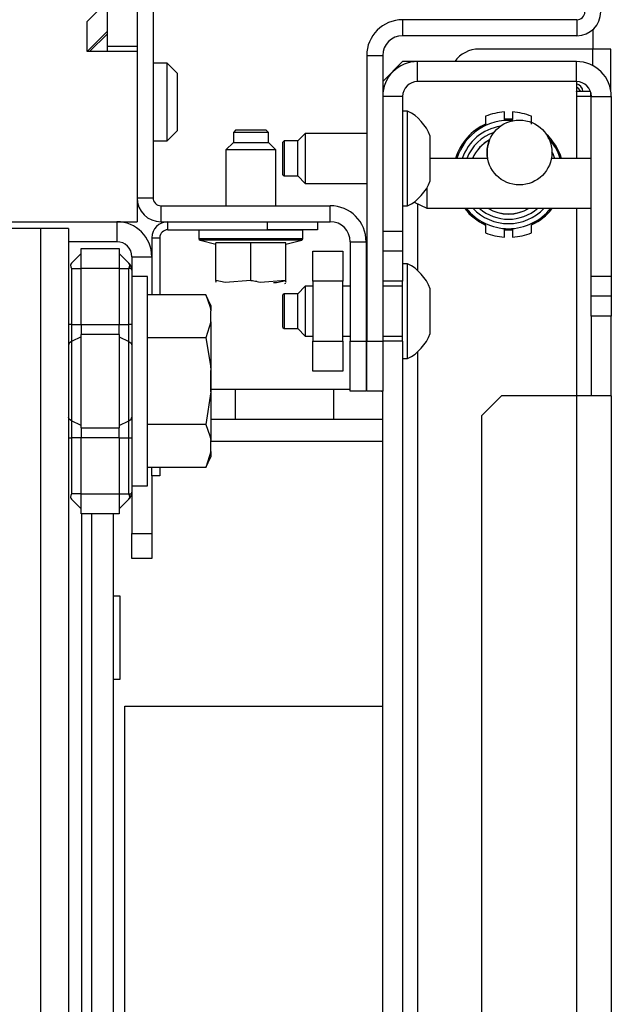
# Model space of a CAD drawing. Extents: x -172 to 90, y -59 to 162.
# Drawn here: x -61 to -58, y -22 to -18 of the extents above; entities that cross this region are included whole.
import ezdxf

# ---------------------------------------------------------------- set-up
doc = ezdxf.new("R2010")
doc.units = 0
doc.header["$MEASUREMENT"] = 0
doc.layers.add('TFR-TRI', color=7, linetype='CONTINUOUS')

msp = doc.modelspace()

# ---------------------------------------------------------------- linework, layer by layer
at = {"layer": 'TFR-TRI', "color": 140, "linetype": 'CONTINUOUS'}
for p, q in [((-60.1349, -16.8289), (-60.1349, -18.7502)), ((-58.4637, -18.0478), (-59.1507, -18.0478)), ((-59.1507, -18.0478), (-59.1507, -18.1108)), ((-58.4637, -18.0478), (-58.4637, -18.1108)), ((-58.4637, -18.1108), (-59.1507, -18.1108)), ((-60.1979, -18.1537), (-60.1979, -18.1734)), ((-59.2924, -18.1895), (-59.2924, -19.3155)), ((-59.2924, -18.1895), (-59.2294, -18.1895)), ((-59.2294, -18.1895), (-59.2294, -19.3155)), ((-60.1979, -18.7502), (-60.1349, -18.7502)), ((-60.1034, -18.8446), (-60.1034, -18.7817)), ((-60.1034, -18.7817), (-59.4361, -18.7817)), ((-59.4361, -18.8446), (-59.4361, -18.7817)), ((-60.1034, -18.8446), (-59.4361, -18.8446)), ((-59.3574, -18.9234), (-59.2944, -18.9234)), ((-59.3574, -18.9234), (-59.3574, -19.3155)), ((-59.2944, -18.9234), (-59.2944, -19.3155)), ((-59.3574, -19.3155), (-59.2944, -19.3155)), ((-59.3574, -19.5124), (-59.3574, -19.3155)), ((-59.2944, -19.3155), (-59.2944, -19.5124)), ((-59.2924, -19.5124), (-59.2924, -19.3155)), ((-59.2924, -19.3155), (-59.2294, -19.3155)), ((-59.2294, -19.3155), (-59.2294, -19.5124)), ((-59.2944, -19.5124), (-59.3574, -19.5124)), ((-59.2294, -19.5124), (-59.2924, -19.5124))]:
    msp.add_line(p, q, dxfattribs=at)
at = {"layer": 'TFR-TRI', "color": 215, "linetype": 'CONTINUOUS'}
for p, q in [((-60.316, -17.2876), (-60.316, -18.1537)), ((-60.1979, -17.2876), (-60.1979, -18.1537)), ((-60.316, -18.1537), (-60.316, -18.1734)), ((-60.1979, -18.1537), (-60.316, -18.1537)), ((-60.2914, -20.3198), (-60.2664, -20.3198)), ((-60.2664, -20.3198), (-60.2664, -20.6498)), ((-60.2664, -20.6498), (-60.2914, -20.6498)), ((-60.2464, -20.7549), (-59.2294, -20.7549)), ((-60.2464, -23.4148), (-60.2464, -20.7549))]:
    msp.add_line(p, q, dxfattribs=at)
at = {"layer": 'TFR-TRI', "color": 132, "linetype": 'CONTINUOUS'}
for p, q in [((-60.3948, -18.0553), (-60.316, -17.9766)), ((-60.3948, -18.1734), (-60.3948, -18.0553)), ((-60.3948, -18.1734), (-60.316, -18.0947)), ((-60.1979, -18.1734), (-60.3948, -18.1734)), ((-60.1979, -18.1734), (-60.1979, -18.8447)), ((-60.8869, -18.8447), (-60.1979, -18.8447))]:
    msp.add_line(p, q, dxfattribs=at)
at = {"layer": 'TFR-TRI', "color": 30, "linetype": 'CONTINUOUS'}
for p, q in [((-58.4007, -18.0867), (-58.4007, -18.1636)), ((-58.4007, -18.1636), (-58.8495, -18.1636)), ((-58.3506, -18.1636), (-58.4007, -18.1636)), ((-58.4007, -18.2295), (-58.4007, -18.1636)), ((-58.3298, -18.1636), (-58.3506, -18.1636)), ((-58.3298, -18.3275), (-58.3298, -18.1636)), ((-59.3574, -19.5061), (-59.9053, -19.5061)), ((-59.2924, -19.5061), (-59.2944, -19.5061)), ((-59.2294, -19.517), (-59.234, -19.5124)), ((-60.4164, -19.9971), (-60.4164, -24.2305))]:
    msp.add_line(p, q, dxfattribs=at)
at = {"layer": 'TFR-TRI', "color": 135, "linetype": 'CONTINUOUS'}
msp.add_line((-60.316, -18.1045), (-60.3849, -18.1734), dxfattribs=at)
at = {"layer": 'TFR-TRI', "color": 151, "linetype": 'CONTINUOUS'}
for p, q in [((-59.1507, -18.2128), (-59.2294, -18.2915)), ((-59.0916, -18.2128), (-59.1507, -18.2128)), ((-58.4656, -18.2128), (-59.0916, -18.2128)), ((-59.0916, -18.2915), (-59.0916, -18.2128)), ((-58.4656, -18.2915), (-58.4656, -18.2128)), ((-58.4656, -18.2915), (-59.0916, -18.2915)), ((-58.4656, -18.2915), (-58.4656, -18.3506)), ((-59.1507, -18.3506), (-59.2294, -18.3506)), ((-59.1507, -18.3506), (-59.1507, -18.8821)), ((-58.4239, -18.3506), (-58.4656, -18.3506)), ((-58.4656, -18.3506), (-58.4656, -18.5952)), ((-58.4066, -18.3506), (-58.4239, -18.3506)), ((-58.4066, -19.0593), (-58.4066, -18.3506)), ((-58.4066, -18.3506), (-58.3278, -18.3506)), ((-58.3278, -18.3506), (-58.3278, -19.0593)), ((-59.0916, -18.7736), (-59.0916, -19.0369)), ((-58.4656, -18.7916), (-58.4656, -19.5319)), ((-59.2294, -18.8821), (-59.1507, -18.8821)), ((-59.1507, -18.8821), (-59.1507, -18.9608)), ((-59.1507, -18.9608), (-59.2294, -18.9608)), ((-59.1507, -18.9608), (-59.1507, -19.0793)), ((-58.4066, -19.138), (-58.4066, -19.0593)), ((-58.4066, -19.0593), (-58.3278, -19.0593)), ((-58.3278, -19.0593), (-58.3278, -19.138)), ((-59.1507, -19.0793), (-59.2294, -19.0793)), ((-58.4066, -19.2167), (-58.4066, -19.138)), ((-58.3278, -19.138), (-58.4066, -19.138)), ((-58.3278, -19.138), (-58.3278, -19.2167)), ((-58.3278, -19.2167), (-58.4066, -19.2167)), ((-58.4066, -19.2167), (-58.4066, -19.5317)), ((-58.3278, -19.5317), (-58.3278, -19.2167)), ((-59.1507, -19.3155), (-59.2294, -19.3155)), ((-59.1507, -19.3155), (-59.1507, -55.0195)), ((-59.0916, -19.3582), (-59.0916, -54.9768)), ((-59.2294, -54.8226), (-59.2294, -19.5124)), ((-58.7609, -19.5317), (-58.8396, -19.6104)), ((-58.4656, -19.5317), (-58.7609, -19.5317)), ((-58.3682, -19.5317), (-58.4656, -19.5317)), ((-58.4656, -19.5317), (-58.4656, -54.8034)), ((-58.3278, -19.5317), (-58.3682, -19.5317)), ((-58.3278, -19.5317), (-58.3278, -54.8034)), ((-58.8396, -19.6104), (-58.8396, -54.7246))]:
    msp.add_line(p, q, dxfattribs=at)
at = {"layer": 'TFR-TRI', "color": 254, "linetype": 'CONTINUOUS'}
for p, q in [((-60.0798, -18.2187), (-60.1349, -18.2187)), ((-60.0404, -18.2581), (-60.0798, -18.2187)), ((-60.0798, -18.2637), (-60.0798, -18.2187)), ((-60.0798, -18.3723), (-60.0798, -18.2637)), ((-60.0404, -18.2581), (-60.0404, -18.2915)), ((-60.0404, -18.2915), (-60.0404, -18.3723)), ((-60.0798, -18.4808), (-60.0798, -18.3723)), ((-60.0404, -18.3723), (-60.0404, -18.453)), ((-60.0798, -18.5258), (-60.0798, -18.4808)), ((-60.0798, -18.5258), (-60.0404, -18.4864)), ((-60.0798, -18.5258), (-60.0404, -18.4865)), ((-60.0404, -18.453), (-60.0404, -18.4864)), ((-60.1349, -18.5258), (-60.0798, -18.5258)), ((-60.1349, -18.5258), (-60.0798, -18.5258))]:
    msp.add_line(p, q, dxfattribs=at)
at = {"layer": 'TFR-TRI', "color": 2, "linetype": 'CONTINUOUS'}
for p, q in [((-58.4294, -18.3313), (-58.4656, -18.3313)), ((-58.4098, -18.3313), (-58.4294, -18.3313)), ((-58.4086, -18.3508), (-58.4086, -18.3355)), ((-59.505, -19.0793), (-59.505, -18.9612)), ((-59.505, -18.9612), (-59.3869, -18.9612)), ((-59.3869, -18.9612), (-59.3869, -19.0793)), ((-59.505, -19.0793), (-59.505, -19.3155)), ((-59.3869, -19.0793), (-59.505, -19.0793)), ((-59.3869, -19.3155), (-59.3869, -19.0793)), ((-59.505, -19.4336), (-59.505, -19.3155)), ((-59.505, -19.3155), (-59.3869, -19.3155)), ((-59.3869, -19.3155), (-59.3869, -19.4336)), ((-59.3869, -19.4336), (-59.505, -19.4336))]:
    msp.add_line(p, q, dxfattribs=at)
at = {"layer": 'TFR-TRI', "color": 3, "linetype": 'CONTINUOUS'}
for p, q in [((-59.1309, -18.408), (-59.1507, -18.408)), ((-59.1309, -18.4437), (-59.1309, -18.408)), ((-59.1309, -18.5372), (-59.1309, -18.4437)), ((-59.6182, -18.5261), (-59.6231, -18.5311)), ((-59.5641, -18.5261), (-59.6182, -18.5261)), ((-59.6182, -18.5261), (-59.6182, -18.5463)), ((-59.5345, -18.4966), (-59.5641, -18.5261)), ((-59.5641, -18.5606), (-59.5641, -18.5261)), ((-59.2924, -18.4966), (-59.5345, -18.4966)), ((-59.5345, -18.4966), (-59.5345, -18.5254)), ((-59.5345, -18.5254), (-59.5345, -18.595)), ((-59.0424, -18.5507), (-59.0424, -18.5065)), ((-59.6231, -18.5631), (-59.6231, -18.5311)), ((-59.6231, -18.627), (-59.6231, -18.5631)), ((-59.6182, -18.5463), (-59.6182, -18.595)), ((-59.5641, -18.6295), (-59.5641, -18.5606)), ((-59.1309, -18.6528), (-59.1309, -18.5372)), ((-59.0424, -18.6393), (-59.0424, -18.5507)), ((-59.6182, -18.595), (-59.6182, -18.6438)), ((-59.5345, -18.595), (-59.5345, -18.6646)), ((-59.6231, -18.659), (-59.6231, -18.627)), ((-59.5641, -18.6639), (-59.5641, -18.6295)), ((-59.0424, -18.6836), (-59.0424, -18.6393)), ((-59.6231, -18.659), (-59.6182, -18.6639)), ((-59.6182, -18.6438), (-59.6182, -18.6639)), ((-59.6182, -18.6639), (-59.5641, -18.6639)), ((-59.5641, -18.6639), (-59.5345, -18.6935)), ((-59.5345, -18.6646), (-59.5345, -18.6935)), ((-59.1309, -18.7463), (-59.1309, -18.6528)), ((-59.5345, -18.6935), (-59.2924, -18.6935)), ((-59.1309, -18.782), (-59.1309, -18.7463)), ((-59.1507, -18.782), (-59.1309, -18.782)), ((-59.1309, -19.0104), (-59.1507, -19.0104)), ((-59.1309, -19.0461), (-59.1309, -19.0104)), ((-59.1309, -19.1396), (-59.1309, -19.0461)), ((-59.5345, -19.099), (-59.5641, -19.1285)), ((-59.505, -19.099), (-59.5345, -19.099)), ((-59.5345, -19.099), (-59.5345, -19.1278)), ((-59.3574, -19.099), (-59.3869, -19.099)), ((-59.2924, -19.099), (-59.2944, -19.099)), ((-59.1507, -19.099), (-59.2294, -19.099)), ((-59.1507, -19.1974), (-59.1507, -19.0793)), ((-59.6182, -19.1285), (-59.6231, -19.1334)), ((-59.6231, -19.1654), (-59.6231, -19.1334)), ((-59.5641, -19.1285), (-59.6182, -19.1285)), ((-59.6182, -19.1285), (-59.6182, -19.1487)), ((-59.5641, -19.1629), (-59.5641, -19.1285)), ((-59.5345, -19.1278), (-59.5345, -19.1974)), ((-59.1309, -19.2552), (-59.1309, -19.1396)), ((-59.0424, -19.1531), (-59.0424, -19.1088)), ((-59.6231, -19.2294), (-59.6231, -19.1654)), ((-59.6182, -19.1487), (-59.6182, -19.1974)), ((-59.5641, -19.2319), (-59.5641, -19.1629)), ((-59.0424, -19.2417), (-59.0424, -19.1531)), ((-59.6182, -19.1974), (-59.6182, -19.2461)), ((-59.5345, -19.1974), (-59.5345, -19.267)), ((-59.1507, -19.3155), (-59.1507, -19.1974)), ((-59.6231, -19.2614), (-59.6231, -19.2294)), ((-59.6231, -19.2614), (-59.6182, -19.2663)), ((-59.6182, -19.2461), (-59.6182, -19.2663)), ((-59.5641, -19.2663), (-59.5641, -19.2319)), ((-59.1309, -19.3487), (-59.1309, -19.2552)), ((-59.0424, -19.286), (-59.0424, -19.2417)), ((-59.6182, -19.2663), (-59.5641, -19.2663)), ((-59.5641, -19.2663), (-59.5345, -19.2958)), ((-59.5345, -19.267), (-59.5345, -19.2958)), ((-59.5345, -19.2958), (-59.505, -19.2958)), ((-59.3869, -19.2958), (-59.3574, -19.2958)), ((-59.2944, -19.2958), (-59.2924, -19.2958)), ((-59.2294, -19.2958), (-59.1507, -19.2958)), ((-59.1309, -19.3844), (-59.1309, -19.3487)), ((-59.9053, -19.4422), (-59.9053, -19.4109)), ((-59.1507, -19.3844), (-59.1309, -19.3844)), ((-59.9053, -19.5047), (-59.9053, -19.4422)), ((-59.9053, -19.5359), (-59.9053, -19.5047))]:
    msp.add_line(p, q, dxfattribs=at)
at = {"layer": 'TFR-TRI', "color": 1, "linetype": 'CONTINUOUS'}
for p, q in [((-58.8243, -18.4283), (-58.8243, -18.4599)), ((-58.7493, -18.4406), (-58.7493, -18.4115)), ((-58.7488, -18.4418), (-58.7493, -18.4406)), ((-58.7467, -18.4432), (-58.7488, -18.4418)), ((-58.7431, -18.4442), (-58.7467, -18.4432)), ((-58.7385, -18.4448), (-58.7431, -18.4442)), ((-58.7333, -18.445), (-58.7385, -18.4448)), ((-58.7303, -18.4449), (-58.7333, -18.445)), ((-58.7253, -18.4445), (-58.7303, -18.4449)), ((-58.7211, -18.4436), (-58.7253, -18.4445)), ((-58.7183, -18.4422), (-58.7211, -18.4436)), ((-58.7173, -18.4406), (-58.7183, -18.4422)), ((-58.7173, -18.4115), (-58.7173, -18.4406)), ((-58.6423, -18.4599), (-58.6423, -18.4283)), ((-58.8381, -18.4724), (-58.8403, -18.4737)), ((-58.8323, -18.4685), (-58.8381, -18.4724)), ((-58.8279, -18.465), (-58.8323, -18.4685)), ((-58.8253, -18.4622), (-58.8279, -18.465)), ((-58.8243, -18.4599), (-58.8253, -18.4622)), ((-58.8403, -18.8432), (-58.8336, -18.8475)), ((-58.8336, -18.8475), (-58.8285, -18.8514)), ((-58.8285, -18.8514), (-58.8252, -18.8549)), ((-58.8252, -18.8549), (-58.8243, -18.8571)), ((-58.8243, -18.8571), (-58.8243, -18.8886)), ((-58.7493, -18.8763), (-58.7484, -18.8747)), ((-58.7484, -18.8747), (-58.7456, -18.8734)), ((-58.7456, -18.8734), (-58.7414, -18.8725)), ((-58.7414, -18.8725), (-58.7364, -18.872)), ((-58.7364, -18.872), (-58.7333, -18.872)), ((-58.7333, -18.872), (-58.7282, -18.8722)), ((-58.7282, -18.8722), (-58.7236, -18.8728)), ((-58.7236, -18.8728), (-58.72, -18.8738)), ((-58.72, -18.8738), (-58.7179, -18.8751)), ((-58.7179, -18.8751), (-58.7173, -18.8763)), ((-58.6423, -18.8571), (-58.6414, -18.8547)), ((-58.6423, -18.8886), (-58.6423, -18.8571)), ((-58.6414, -18.8547), (-58.6387, -18.8519)), ((-58.6387, -18.8519), (-58.6344, -18.8484)), ((-58.6344, -18.8484), (-58.6286, -18.8446)), ((-58.6286, -18.8446), (-58.6263, -18.8432)), ((-58.7493, -18.9055), (-58.7493, -18.8763)), ((-58.7173, -18.8763), (-58.7173, -18.9055))]:
    msp.add_line(p, q, dxfattribs=at)
at = {"layer": 'TFR-TRI', "color": 21, "linetype": 'CONTINUOUS'}
for p, q in [((-59.808, -18.4825), (-59.818, -18.4925)), ((-59.808, -18.4825), (-59.7786, -18.4825)), ((-59.7786, -18.4825), (-59.7197, -18.4825)), ((-59.7197, -18.4825), (-59.6902, -18.4825)), ((-59.6802, -18.4925), (-59.6902, -18.4825)), ((-59.818, -18.4925), (-59.818, -18.5317)), ((-59.7978, -18.4925), (-59.818, -18.4925)), ((-59.7491, -18.4925), (-59.7978, -18.4925)), ((-59.7004, -18.4925), (-59.7491, -18.4925)), ((-59.6802, -18.4925), (-59.7004, -18.4925)), ((-59.6802, -18.5317), (-59.6802, -18.4925)), ((-59.818, -18.5317), (-59.8475, -18.5612)), ((-59.8475, -18.5612), (-59.8475, -18.7816)), ((-59.8187, -18.5612), (-59.8475, -18.5612)), ((-59.7491, -18.5612), (-59.8187, -18.5612)), ((-59.818, -18.5317), (-59.7836, -18.5317)), ((-59.7836, -18.5317), (-59.7147, -18.5317)), ((-59.6795, -18.5612), (-59.7491, -18.5612)), ((-59.7147, -18.5317), (-59.6802, -18.5317)), ((-59.6507, -18.5612), (-59.6802, -18.5317)), ((-59.6507, -18.5612), (-59.6795, -18.5612)), ((-59.6507, -18.7816), (-59.6507, -18.5612)), ((-59.9538, -18.8762), (-59.9538, -18.911)), ((-59.9538, -18.8762), (-59.9147, -18.8762)), ((-59.9538, -18.911), (-59.9147, -18.911)), ((-59.9147, -18.8762), (-59.8124, -18.8762)), ((-59.9147, -18.911), (-59.8124, -18.911)), ((-59.8124, -18.8762), (-59.6858, -18.8762)), ((-59.8124, -18.911), (-59.6858, -18.911)), ((-59.6858, -18.8762), (-59.5835, -18.8762)), ((-59.6858, -18.911), (-59.5835, -18.911)), ((-59.5835, -18.8762), (-59.5444, -18.8762)), ((-59.5835, -18.911), (-59.5444, -18.911)), ((-59.5444, -18.911), (-59.5444, -18.8762)), ((-59.9495, -18.9168), (-59.8869, -18.9335)), ((-59.8908, -18.9168), (-59.9495, -18.9168)), ((-59.7491, -18.9168), (-59.8908, -18.9168)), ((-59.7491, -18.9278), (-59.8869, -18.9278)), ((-59.8869, -19.077), (-59.8869, -18.9278)), ((-59.6074, -18.9168), (-59.7491, -18.9168)), ((-59.6113, -18.9278), (-59.7491, -18.9278)), ((-59.7491, -19.077), (-59.7491, -18.9278)), ((-59.6113, -18.9335), (-59.5488, -18.9168)), ((-59.6113, -19.077), (-59.6113, -18.9278)), ((-59.5488, -18.9168), (-59.6074, -18.9168)), ((-59.8501, -19.0847), (-59.8869, -19.077)), ((-59.8869, -19.077), (-59.8869, -19.0832)), ((-59.8869, -19.0832), (-59.8869, -19.0823)), ((-59.7491, -19.077), (-59.8501, -19.0847)), ((-59.7491, -19.077), (-59.7252, -19.0788)), ((-59.7123, -19.0847), (-59.7491, -19.077)), ((-59.6113, -19.077), (-59.7123, -19.0847)), ((-59.6594, -19.0838), (-59.6482, -19.0847)), ((-59.6482, -19.0847), (-59.6113, -19.077)), ((-59.6153, -19.0888), (-59.6113, -19.0869)), ((-59.6113, -19.0832), (-59.6113, -19.077)), ((-59.6113, -19.0823), (-59.6113, -19.0832))]:
    msp.add_line(p, q, dxfattribs=at)
at = {"layer": 'TFR-TRI', "color": 4, "linetype": 'CONTINUOUS'}
for p, q in [((-58.8158, -18.5947), (-59.0424, -18.5947)), ((-58.4066, -18.5947), (-58.5643, -18.5947)), ((-59.0547, -18.7102), (-59.0547, -18.7685)), ((-59.1054, -18.7668), (-59.0547, -18.7915)), ((-59.0547, -18.7685), (-59.0547, -18.7915)), ((-59.0547, -18.7915), (-58.4066, -18.7915))]:
    msp.add_line(p, q, dxfattribs=at)
at = {"layer": 'TFR-TRI', "color": 152, "linetype": 'CONTINUOUS'}
for p, q in [((-60.5785, -18.8719), (-61.1612, -18.8719)), ((-60.5785, -18.8719), (-60.5785, -55.4632)), ((-60.5006, -18.8719), (-60.5785, -18.8719)), ((-60.4683, -18.8719), (-60.5006, -18.8719)), ((-60.4683, -18.8719), (-60.4683, -55.4632))]:
    msp.add_line(p, q, dxfattribs=at)
at = {"layer": 'TFR-TRI', "color": 253, "linetype": 'CONTINUOUS'}
for p, q in [((-60.2774, -18.8447), (-60.2774, -18.9234)), ((-60.2774, -18.9234), (-60.4683, -18.9234)), ((-60.2183, -18.9825), (-60.2183, -19.0358)), ((-60.2183, -18.9825), (-60.1396, -18.9825)), ((-60.1396, -19.8463), (-60.1396, -20.075)), ((-60.2183, -19.9111), (-60.2183, -20.075)), ((-60.2183, -20.1446), (-60.2183, -20.075)), ((-60.2183, -20.075), (-60.1396, -20.075)), ((-60.1396, -20.075), (-60.1396, -20.1446)), ((-60.2183, -20.1734), (-60.2183, -20.1446)), ((-60.1396, -20.1446), (-60.1396, -20.1734)), ((-60.1396, -20.1734), (-60.2183, -20.1734))]:
    msp.add_line(p, q, dxfattribs=at)
at = {"layer": 'TFR-TRI', "color": 223, "linetype": 'CONTINUOUS'}
for p, q in [((-60.0766, -18.8447), (-59.6829, -18.8447)), ((-60.0766, -18.8762), (-60.0766, -18.8447)), ((-59.6829, -18.8447), (-59.486, -18.8447)), ((-59.6829, -18.8762), (-59.6829, -18.8447)), ((-59.486, -18.8447), (-59.486, -18.8762)), ((-60.1396, -18.9077), (-60.1081, -18.9077)), ((-60.1396, -18.9077), (-60.1396, -19.1325)), ((-60.1081, -18.9077), (-60.1081, -19.1325)), ((-60.0766, -18.8762), (-59.6829, -18.8762)), ((-59.486, -18.8762), (-59.6829, -18.8762)), ((-60.1396, -19.8463), (-60.1396, -19.8144)), ((-60.1081, -19.8463), (-60.1396, -19.8463)), ((-60.1081, -19.8144), (-60.1081, -19.8463))]:
    msp.add_line(p, q, dxfattribs=at)
at = {"layer": 'TFR-TRI', "color": 235, "linetype": 'CONTINUOUS'}
for p, q in [((-60.4183, -18.9498), (-60.2683, -18.9498)), ((-60.4183, -18.9729), (-60.4183, -18.9498)), ((-60.2683, -18.9498), (-60.2683, -18.9729)), ((-60.4568, -19.008), (-60.4183, -18.9695)), ((-60.4183, -19.0286), (-60.4183, -18.9729)), ((-60.2298, -19.008), (-60.2683, -18.9695)), ((-60.2683, -18.9729), (-60.2683, -19.0286)), ((-60.4594, -19.0118), (-60.4603, -19.0165)), ((-60.4603, -19.0165), (-60.4594, -19.0221)), ((-60.4568, -19.008), (-60.4594, -19.0118)), ((-60.4594, -19.0221), (-60.4568, -19.0286)), ((-60.4568, -19.0286), (-60.4183, -19.0286)), ((-60.4568, -19.0286), (-60.4568, -19.2499)), ((-60.4183, -19.2499), (-60.4183, -19.0286)), ((-60.2683, -19.0286), (-60.4183, -19.0286)), ((-60.2683, -19.0286), (-60.2683, -19.2499)), ((-60.2683, -19.0286), (-60.2298, -19.0286)), ((-60.2272, -19.0118), (-60.2298, -19.008)), ((-60.2256, -19.013), (-60.2298, -19.008)), ((-60.2298, -19.0286), (-60.2272, -19.0221)), ((-60.2298, -19.2499), (-60.2298, -19.0286)), ((-60.2248, -19.029), (-60.2298, -19.0286)), ((-60.2263, -19.0165), (-60.2272, -19.0118)), ((-60.2272, -19.0221), (-60.2263, -19.0165)), ((-60.2219, -19.0194), (-60.2256, -19.013)), ((-60.2212, -19.0305), (-60.2248, -19.029)), ((-60.2193, -19.0271), (-60.2219, -19.0194)), ((-60.2183, -19.0358), (-60.2212, -19.0305)), ((-60.2183, -19.0358), (-60.2193, -19.0271)), ((-60.2183, -19.0358), (-60.2183, -19.2499)), ((-60.4653, -19.2499), (-60.4683, -19.2499)), ((-60.4568, -19.2499), (-60.4653, -19.2499)), ((-60.4568, -19.2499), (-60.4183, -19.2499)), ((-60.4568, -19.2499), (-60.4568, -19.2849)), ((-60.4183, -19.2499), (-60.2683, -19.2499)), ((-60.4183, -19.2499), (-60.4183, -19.27)), ((-60.2683, -19.27), (-60.2683, -19.2499)), ((-60.2683, -19.2499), (-60.2298, -19.2499)), ((-60.2298, -19.2849), (-60.2298, -19.2499)), ((-60.2213, -19.2499), (-60.2298, -19.2499)), ((-60.2183, -19.2499), (-60.2213, -19.2499)), ((-60.2183, -19.2499), (-60.2183, -19.292)), ((-60.4568, -19.2849), (-60.4568, -19.3175)), ((-60.4183, -19.2985), (-60.4568, -19.3175)), ((-60.4183, -19.27), (-60.4183, -19.2888)), ((-60.4183, -19.4734), (-60.4183, -19.2888)), ((-60.2683, -19.2888), (-60.4183, -19.2888)), ((-60.2683, -19.2888), (-60.2683, -19.27)), ((-60.2683, -19.2888), (-60.2683, -19.4734)), ((-60.2683, -19.2985), (-60.2298, -19.3175)), ((-60.2298, -19.3175), (-60.2298, -19.2849)), ((-60.2183, -19.292), (-60.2183, -19.3312)), ((-60.4653, -19.3238), (-60.4683, -19.3312)), ((-60.4568, -19.3175), (-60.4653, -19.3238)), ((-60.4568, -19.3175), (-60.4568, -19.4734)), ((-60.2298, -19.4734), (-60.2298, -19.3175)), ((-60.2298, -19.3175), (-60.2213, -19.3238)), ((-60.2213, -19.3238), (-60.2183, -19.3312)), ((-60.2183, -19.3312), (-60.2183, -19.4734)), ((-60.4568, -19.4734), (-60.4568, -19.6294)), ((-60.4183, -19.6581), (-60.4183, -19.4734)), ((-60.2683, -19.4734), (-60.2683, -19.6581)), ((-60.2298, -19.6294), (-60.2298, -19.4734)), ((-60.2183, -19.4734), (-60.2183, -19.6156)), ((-60.4653, -19.6231), (-60.4683, -19.6156)), ((-60.4568, -19.6294), (-60.4653, -19.6231)), ((-60.4183, -19.6484), (-60.4568, -19.6294)), ((-60.4568, -19.6294), (-60.4568, -19.662)), ((-60.2683, -19.6484), (-60.2298, -19.6294)), ((-60.2298, -19.6294), (-60.2213, -19.6231)), ((-60.2298, -19.662), (-60.2298, -19.6294)), ((-60.2213, -19.6231), (-60.2183, -19.6156)), ((-60.2183, -19.6156), (-60.2183, -19.6549)), ((-60.4568, -19.662), (-60.4568, -19.6969)), ((-60.4183, -19.6581), (-60.2683, -19.6581)), ((-60.4183, -19.6581), (-60.4183, -19.6768)), ((-60.4183, -19.6768), (-60.4183, -19.6969)), ((-60.2683, -19.6768), (-60.2683, -19.6581)), ((-60.2683, -19.6969), (-60.2683, -19.6768)), ((-60.2298, -19.6969), (-60.2298, -19.662)), ((-60.2183, -19.6549), (-60.2183, -19.6969)), ((-60.4683, -19.6969), (-60.4653, -19.6969)), ((-60.4653, -19.6969), (-60.4568, -19.6969)), ((-60.4183, -19.6969), (-60.4568, -19.6969)), ((-60.4568, -19.6969), (-60.4568, -19.9183)), ((-60.4183, -19.9183), (-60.4183, -19.6969)), ((-60.2683, -19.6969), (-60.4183, -19.6969)), ((-60.2683, -19.6969), (-60.2683, -19.9183)), ((-60.2683, -19.6969), (-60.2298, -19.6969)), ((-60.2298, -19.9183), (-60.2298, -19.6969)), ((-60.2298, -19.6969), (-60.2213, -19.6969)), ((-60.2213, -19.6969), (-60.2183, -19.6969)), ((-60.2183, -19.6969), (-60.2183, -19.9111)), ((-60.4568, -19.9183), (-60.4594, -19.9248)), ((-60.4183, -19.9183), (-60.4568, -19.9183)), ((-60.4183, -19.9183), (-60.2683, -19.9183)), ((-60.4183, -19.974), (-60.4183, -19.9183)), ((-60.2683, -19.9183), (-60.2683, -19.974)), ((-60.2683, -19.9183), (-60.2298, -19.9183)), ((-60.2298, -19.9183), (-60.2248, -19.9178)), ((-60.2272, -19.9248), (-60.2298, -19.9183)), ((-60.2248, -19.9178), (-60.2212, -19.9164)), ((-60.2219, -19.9275), (-60.2193, -19.9198)), ((-60.2212, -19.9164), (-60.219, -19.9139)), ((-60.2193, -19.9198), (-60.2183, -19.9111)), ((-60.219, -19.9139), (-60.2183, -19.9111)), ((-60.4594, -19.9248), (-60.4603, -19.9304)), ((-60.4603, -19.9304), (-60.4594, -19.9351)), ((-60.4594, -19.9351), (-60.4568, -19.9389)), ((-60.4183, -19.9774), (-60.4568, -19.9389)), ((-60.2298, -19.9389), (-60.2683, -19.9774)), ((-60.2298, -19.9389), (-60.2256, -19.9338)), ((-60.2298, -19.9389), (-60.2272, -19.9351)), ((-60.2263, -19.9304), (-60.2272, -19.9248)), ((-60.2272, -19.9351), (-60.2263, -19.9304)), ((-60.2256, -19.9338), (-60.2219, -19.9275)), ((-60.4183, -19.9971), (-60.4183, -19.974)), ((-60.2683, -19.9971), (-60.4183, -19.9971)), ((-60.2683, -19.974), (-60.2683, -19.9971))]:
    msp.add_line(p, q, dxfattribs=at)
at = {"layer": 'TFR-TRI', "color": 251, "linetype": 'CONTINUOUS'}
for p, q in [((-60.1561, -19.06), (-60.2183, -19.06)), ((-60.1561, -19.101), (-60.1561, -19.06)), ((-60.1561, -19.2157), (-60.1561, -19.101)), ((-59.9272, -19.1325), (-60.1561, -19.1325)), ((-59.9073, -19.1751), (-59.9272, -19.1325)), ((-59.9272, -19.1325), (-59.9107, -19.1782)), ((-59.9107, -19.1782), (-59.9073, -19.1965)), ((-59.9073, -19.1751), (-59.9073, -19.1805)), ((-59.9073, -19.1805), (-59.9073, -19.1965)), ((-60.1561, -19.3814), (-60.1561, -19.2157)), ((-59.9073, -19.239), (-59.9073, -19.1965)), ((-59.9073, -19.239), (-59.9272, -19.303)), ((-59.9073, -19.239), (-59.9073, -19.3243)), ((-59.9272, -19.303), (-60.1561, -19.303)), ((-59.9272, -19.303), (-59.9088, -19.412)), ((-59.9073, -19.3243), (-59.9073, -19.4309)), ((-60.1561, -19.5654), (-60.1561, -19.3814)), ((-59.9088, -19.412), (-59.9073, -19.4309)), ((-59.9073, -19.5159), (-59.9073, -19.4309)), ((-59.9073, -19.5159), (-59.9272, -19.6439)), ((-59.9073, -19.5159), (-59.9073, -19.6226)), ((-60.1561, -19.7312), (-60.1561, -19.5654)), ((-59.9272, -19.6439), (-60.1561, -19.6439)), ((-59.9272, -19.6439), (-59.9107, -19.6896)), ((-59.9073, -19.6226), (-59.9073, -19.7079)), ((-59.9107, -19.6896), (-59.9073, -19.7079)), ((-59.9073, -19.7504), (-59.9073, -19.7079)), ((-60.1561, -19.8459), (-60.1561, -19.7312)), ((-59.9073, -19.7504), (-59.9272, -19.8144)), ((-59.9073, -19.7504), (-59.9073, -19.7664)), ((-59.9073, -19.7664), (-59.9073, -19.7718)), ((-59.9272, -19.8144), (-59.9073, -19.7718)), ((-59.9272, -19.8144), (-60.1561, -19.8144)), ((-60.1561, -19.8868), (-60.1561, -19.8459)), ((-60.2183, -19.8868), (-60.1561, -19.8868))]:
    msp.add_line(p, q, dxfattribs=at)
at = {"layer": 'TFR-TRI', "color": 12, "linetype": 'CONTINUOUS'}
for p, q in [((-59.8104, -19.5061), (-59.8104, -19.6238)), ((-59.4224, -19.6238), (-59.4224, -19.5061)), ((-59.2294, -19.6242), (-59.9073, -19.6242)), ((-59.8104, -19.6238), (-59.4224, -19.6238)), ((-59.9073, -19.7098), (-59.2294, -19.7098)), ((-60.3771, -19.9971), (-60.3771, -24.2058)), ((-60.2914, -24.2058), (-60.2914, -19.9971))]:
    msp.add_line(p, q, dxfattribs=at)
at = {"layer": 'TFR-TRI', "color": 153, "linetype": 'CONTINUOUS'}
msp.add_circle((-58.69, -18.5714), 0.1279, dxfattribs=at)
at = {"layer": 'TFR-TRI', "color": 140, "linetype": 'CONTINUOUS'}
for centre, radius, start, end in [((-58.4637, -18.0163), 0.0315, 270, 0), ((-58.4637, -18.0163), 0.0945, 270, 0), ((-59.1507, -18.1895), 0.1417, 90, 180), ((-59.1507, -18.1895), 0.0787, 90, 180), ((-60.1034, -18.7502), 0.0945, 180, 270), ((-60.1034, -18.7502), 0.0315, 180, 270), ((-59.4361, -18.9234), 0.1417, 0, 90), ((-59.4361, -18.9234), 0.0787, 0, 90)]:
    msp.add_arc(centre, radius, start, end, dxfattribs=at)
at = {"layer": 'TFR-TRI', "color": 30, "linetype": 'CONTINUOUS'}
msp.add_arc((-58.8495, -18.2817), 0.1181, 90, 144.3136, dxfattribs=at)
at = {"layer": 'TFR-TRI', "color": 151, "linetype": 'CONTINUOUS'}
for centre, radius, start, end in [((-59.0916, -18.3506), 0.1378, 90, 180), ((-58.4656, -18.3506), 0.1378, 0, 90), ((-59.0916, -18.3506), 0.0591, 90, 180), ((-58.4656, -18.3506), 0.0591, 0, 90), ((-58.5345, -18.3942), 0.0945, 41.8106, 43.1634), ((-58.7333, -18.6585), 0.2185, 86.13, 93.8475), ((-58.7333, -18.6585), 0.2185, 113.7375, 163.0237), ((-58.7333, -18.6585), 0.2185, 16.7175, 47.5369), ((-58.7333, -18.6585), 0.2185, 217.5188, 245.6494), ((-58.7333, -18.6585), 0.2185, 295.2619, 321.5813), ((-58.7333, -18.6585), 0.2185, 266.2594, 274.3087)]:
    msp.add_arc(centre, radius, start, end, dxfattribs=at)
at = {"layer": 'TFR-TRI', "color": 2, "linetype": 'CONTINUOUS'}
for centre, radius, start, end in [((-58.4716, -18.3313), 0.0315, 0, 79.148), ((-58.6967, -18.5714), 0.1772, 186.0075, 187.5544)]:
    msp.add_arc(centre, radius, start, end, dxfattribs=at)
at = {"layer": 'TFR-TRI', "color": 22, "linetype": 'CONTINUOUS'}
msp.add_arc((-58.503, -18.3628), 0.063, 30.0009, 53.5486, dxfattribs=at)
at = {"layer": 'TFR-TRI', "color": 3, "linetype": 'CONTINUOUS'}
for centre, start, end in [((-59.209, -18.5673), 20.0547, 63.8624), ((-59.209, -18.6228), 296.1376, 339.9453), ((-59.209, -19.1696), 20.0547, 63.8624), ((-59.209, -19.2252), 296.1376, 339.9453)]:
    msp.add_arc(centre, 0.1774, start, end, dxfattribs=at)
at = {"layer": 'TFR-TRI', "color": 1, "linetype": 'CONTINUOUS'}
for radius, start, end in [(0.2135, 84.87, 162.6131), (0.2475, 93.7066, 111.5724), (0.2475, 68.4276, 86.2934), (0.1935, 99.3038, 160.7512), (0.176, 108.8606, 158.7487), (0.156, 118.485, 155.7844), (0.1555, 118.71, 155.7844), (0.2135, 17.3812, 42.2438), (0.1935, 19.2431, 27.8044), (0.2135, 218.5594, 321.4462), (0.1935, 223.4531, 316.5525), (0.176, 229.1231, 310.8825), (0.156, 238.545, 301.4606), (0.1555, 238.8375, 301.1681), (0.2475, 248.4276, 266.2934), (0.2475, 273.7066, 291.5724)]:
    msp.add_arc((-58.7333, -18.6585), radius, start, end, dxfattribs=at)
at = {"layer": 'TFR-TRI', "color": 95, "linetype": 'CONTINUOUS'}
msp.add_arc((-58.69, -18.5714), 0.1279, 157.3348, 190.4788, dxfattribs=at)
at = {"layer": 'TFR-TRI', "color": 253, "linetype": 'CONTINUOUS'}
for radius in [0.1378, 0.0591]:
    msp.add_arc((-60.2774, -18.9825), radius, 0, 90, dxfattribs=at)
at = {"layer": 'TFR-TRI', "color": 223, "linetype": 'CONTINUOUS'}
for radius in [0.063, 0.0315]:
    msp.add_arc((-60.0766, -18.9077), radius, 90, 180, dxfattribs=at)
at = {"layer": 'TFR-TRI', "color": 21, "linetype": 'CONTINUOUS'}
for centre, start, end in [((-59.9479, -18.911), 180, 255), ((-59.5503, -18.911), 285, 0)]:
    msp.add_arc(centre, 0.00591, start, end, dxfattribs=at)

doc.saveas('drawing.dxf')
